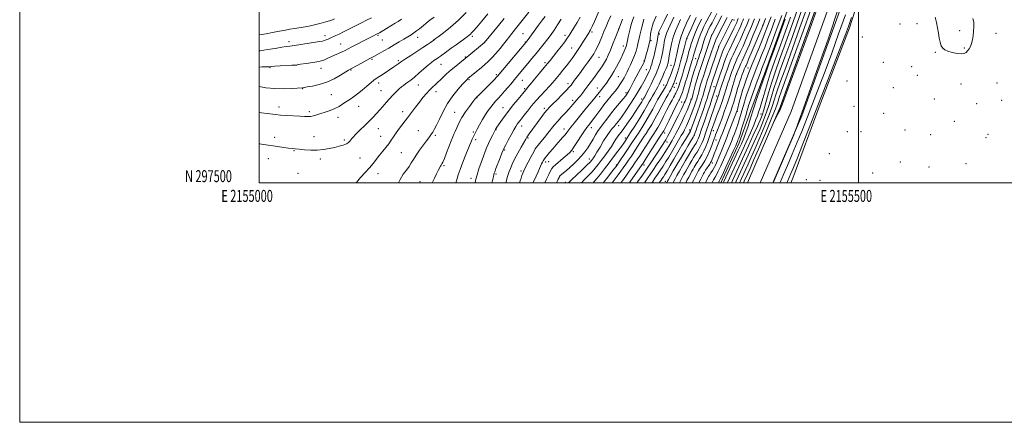
# Model space of a CAD drawing. Extents: x 2154800 to 2157700, y 297300 to 300200.
# Drawn here: x 2154800 to 2155622, y 297300 to 297636 of the extents above; entities that cross this region are included whole.
import ezdxf
from ezdxf.enums import TextEntityAlignment as Align

# ---------------------------------------------------------------- set-up
doc = ezdxf.new("R2010")
doc.units = 0
doc.header["$MEASUREMENT"] = 0
for name, color, linetype, lineweight in [('BREAKLINE DTM HARD', 7, 'Continuous', 0), ('CONTOUR INDEX', 41, 'Continuous', 13), ('CONTOUR INTERMEDIATE', 44, 'Continuous', 0), ('CONTOUR INTERMEDIATE DEPRESSION', 44, 'Continuous', 0), ('GRID LINE', 7, 'Continuous', 0), ('GRID TEXT', 7, 'Continuous', 0), ('SPOT ELEVATION DTM', 2, 'Continuous', 13)]:
    doc.layers.add(name, color=color, linetype=linetype, lineweight=lineweight)
doc.styles.add('Style-WORKING', font='WORKING.shx')

msp = doc.modelspace()

# ---------------------------------------------------------------- linework, layer by layer
at = {"layer": 'BREAKLINE DTM HARD'}
for points in [[(2155407.343, 297500, 908.073), (2155434.77, 297562.98, 907.98), (2155469.8, 297660.33, 907.98), (2155500.2, 297753.24, 907.86), (2155528.34, 297846.4, 908.09), (2155561.24, 297946.66, 909.14), (2155591.69, 298037.99, 911.01), (2155611.36, 298101.23, 912.41), (2155630.48, 298169.07, 912.59), (2155648.51, 298243.45, 912.64), (2155675.69, 298356.67, 912.82), (2155696.94, 298430.38, 913.11), (2155717.09, 298474.07, 914.28), (2155732.2, 298498.22, 915.62), (2155749, 298514.76, 916.66)], [(2155417.977, 297500, 908.267), (2155443.84, 297559.38, 908.18), (2155479.02, 297657.16, 908.18), (2155509.5, 297750.31, 908.06), (2155537.64, 297843.47, 908.29), (2155570.5, 297943.6, 909.34), (2155600.97, 298035, 911.21), (2155620.71, 298098.46, 912.61), (2155639.91, 298166.6, 912.79), (2155657.99, 298241.16, 912.84), (2155685.12, 298354.18, 913.02), (2155706.1, 298426.97, 913.31), (2155725.68, 298469.42, 914.48), (2155739.86, 298492.08, 915.82), (2155754.28, 298506.28, 916.75)], [(2155428.611, 297500, 908.061), (2155452.91, 297555.78, 907.98), (2155488.24, 297653.99, 907.98), (2155518.8, 297747.38, 907.86), (2155546.94, 297840.54, 908.09), (2155579.76, 297940.54, 909.14), (2155610.25, 298032.01, 911.01), (2155630.06, 298095.69, 912.41), (2155649.34, 298164.13, 912.59), (2155667.47, 298238.87, 912.64), (2155694.55, 298351.69, 912.82), (2155715.26, 298423.56, 913.11), (2155734.27, 298464.77, 914.28), (2155747.52, 298485.94, 915.62), (2155759.56, 298497.8, 916.43)], [(2155443.656, 297500, 902.847), (2155445.26, 297503.75, 902.89), (2155467.39, 297563.34, 903.24), (2155492.5, 297629.35, 903.65), (2155516.51, 297704.16, 904.18), (2155532.15, 297757.94, 904.06), (2155550.16, 297814.63, 904.18), (2155569.37, 297874.83, 904.88), (2155591.56, 297941.45, 905.35), (2155613.2, 298013.34, 906.88), (2155633.57, 298072.36, 907.75), (2155650.4, 298127.3, 908.46), (2155664.85, 298179.34, 909.34), (2155681.16, 298243.07, 909.98), (2155701.11, 298323.18, 911.21)], [(2155648.9, 298290.71, 913.19), (2155639.22, 298250.95, 915.89), (2155624.13, 298193.06, 919.52), (2155606.05, 298127.58, 920.1), (2155594.05, 298089.59, 920.51), (2155579.08, 298047.52, 920.81), (2155563.55, 298008.98, 920.22), (2155552.17, 297976.25, 918.7), (2155533.61, 297924.25, 916.94), (2155520.44, 297887.44, 916.47), (2155509.7, 297862.33, 916.35), (2155500.08, 297829.6, 916.82), (2155489.88, 297798.62, 917.35), (2155480.27, 297767.65, 917.7), (2155469.42, 297727.89, 918), (2155461.01, 297701, 918.64), (2155452.02, 297674.12, 918.99), (2155439.45, 297640.24, 920.51), (2155422.7, 297594.08, 920.34), (2155410.13, 297560.2, 920.63), (2155400.55, 297533.32, 921.28), (2155385.148, 297500, 921.28)]]:
    msp.add_polyline3d(points, dxfattribs=at)
at = {"layer": 'CONTOUR INDEX', "flags": 128}
for points, elevation in [([(2155116.208, 297500), (2155117.577, 297502.8379), (2155120.151, 297507.028), (2155122.699, 297510.549), (2155124.96, 297513.625), (2155126.798, 297516.502), (2155128.577, 297519.5), (2155130.785, 297522.962), (2155133.719, 297527.059), (2155139.662, 297534.941), (2155141.513, 297537.547), (2155143.627, 297540.761), (2155144.685, 297542.263), (2155146.052, 297544.446), (2155147.866, 297547.938), (2155150.254, 297553.1339), (2155153.303, 297559.488), (2155157.092, 297566.225), (2155161.553, 297572.616), (2155166.021, 297578.129), (2155169.685, 297582.281), (2155171.953, 297584.767), (2155173.116, 297585.9891), (2155173.68, 297586.527), (2155174.14, 297586.925), (2155185.418, 297596.251), (2155188.302, 297598.681), (2155191.053, 297601.172), (2155194.037, 297604.185), (2155197.465, 297607.987), (2155200.943, 297612.064), (2155203.921, 297615.704), (2155206.023, 297618.401), (2155208.998, 297622.382), (2155210.73, 297624.581), (2155214.917, 297629.766), (2155217.182, 297632.609), (2155224.892, 297642.429)], 980), ([(2155258.193, 297500), (2155258.278, 297500.111), (2155260.715, 297502.609), (2155264.733, 297506.456), (2155269.41, 297510.87), (2155273.482, 297514.733), (2155276.006, 297517.214), (2155277.319, 297518.633), (2155278.077, 297519.592), (2155278.872, 297520.682), (2155280.0341, 297522.444), (2155281.829, 297525.402), (2155284.396, 297529.816), (2155287.374, 297534.885), (2155290.276, 297539.541), (2155292.704, 297542.9559), (2155294.617, 297545.27), (2155296.061, 297546.861), (2155297.106, 297548.07), (2155299.492, 297551.082), (2155300.795, 297552.788), (2155302.884, 297555.6879), (2155305.946, 297560.12), (2155309.56, 297565.503), (2155313.147, 297571.033), (2155316.239, 297576.038), (2155318.791, 297580.395), (2155320.866, 297584.1179), (2155322.522, 297587.22), (2155323.803, 297589.724), (2155324.751, 297591.654), (2155325.419, 297593.079), (2155325.915, 297594.254), (2155326.36, 297595.478), (2155326.86, 297597.024), (2155327.471, 297599.063), (2155328.234, 297601.737), (2155329.163, 297605.108), (2155330.149, 297608.909), (2155331.053, 297612.789), (2155331.765, 297616.418), (2155332.279, 297619.55), (2155332.618, 297621.957), (2155332.829, 297623.532), (2155333.065, 297624.663), (2155333.506, 297625.859), (2155334.333, 297627.623), (2155335.721, 297630.442), (2155337.846, 297634.798), (2155340.7411, 297640.84)], 960), ([(2155404.14, 297500), (2155404.761, 297501.388), (2155407.685, 297507.785), (2155409.565, 297511.998), (2155412.812, 297519.397), (2155417.709, 297530.663), (2155423.1989, 297543.425), (2155427.8891, 297554.554), (2155430.749, 297561.71), (2155432.189, 297565.728), (2155432.9809, 297568.231), (2155433.925, 297571.029), (2155435.939, 297576.652), (2155446.464, 297605.854), (2155453.907, 297626.584), (2155460.282, 297644.443)], 910), ([(2155000, 297596.559), (2155002.482, 297596.635), (2155007.156, 297596.773), (2155008.092, 297596.8151), (2155010.256, 297597.002), (2155013.001, 297597.206), (2155017.515, 297597.505), (2155027.117, 297598.113), (2155029.775, 297598.296), (2155031.703, 297598.494), (2155034.42, 297598.854), (2155038.973, 297599.487), (2155044.523, 297600.3461), (2155049.7589, 297601.345), (2155053.71, 297602.421), (2155056.757, 297603.598), (2155062.828, 297606.403), (2155066.146, 297607.919), (2155069.148, 297609.316), (2155071.601, 297610.519), (2155074.051, 297611.784), (2155077.235, 297613.448), (2155081.61, 297615.713), (2155086.495, 297618.221), (2155090.923, 297620.476), (2155094.143, 297622.096), (2155098.458, 297624.24), (2155099.224, 297624.668), (2155100.257, 297625.287), (2155106.187, 297628.892), (2155113.493, 297633.231), (2155115.876, 297634.685), (2155118.78, 297636.628)], 990), ([(2155205.913, 297500), (2155206.064, 297500.704), (2155206.964, 297504.353), (2155207.7571, 297506.961), (2155208.598, 297509.292), (2155209.6471, 297512.013), (2155211.088, 297515.393), (2155213.112, 297519.604), (2155215.777, 297524.628), (2155218.603, 297529.702), (2155222.465, 297536.474), (2155223.371, 297537.999), (2155224.18, 297539.2241), (2155225.316, 297540.828), (2155232.186, 297550.285), (2155235.3251, 297554.565), (2155238.11, 297558.268), (2155240.203, 297560.871), (2155242.159, 297563.014), (2155244.758, 297565.635), (2155248.484, 297569.355), (2155252.649, 297573.536), (2155256.272, 297577.228), (2155258.645, 297579.752), (2155260.159, 297581.529), (2155261.482, 297583.251), (2155263.17, 297585.502), (2155265.3479, 297588.435), (2155268.034, 297592.091), (2155271.161, 297596.4001), (2155274.342, 297600.834), (2155277.107, 297604.751), (2155279.132, 297607.746), (2155280.678, 297610.349), (2155282.152, 297613.324), (2155283.866, 297617.217), (2155285.746, 297621.701), (2155287.627, 297626.228), (2155289.405, 297630.425), (2155291.234, 297634.604), (2155293.333, 297639.25)], 970), ([(2155301.837, 297500), (2155303.055, 297501.657), (2155305.7791, 297505.46), (2155308.7, 297509.599), (2155311.3849, 297513.44), (2155313.542, 297516.556), (2155315.429, 297519.3499), (2155317.444, 297522.432), (2155319.854, 297526.202), (2155324.723, 297533.8541), (2155326.527, 297536.628), (2155329.304, 297540.834), (2155330.769, 297543.141), (2155332.525, 297546.107), (2155334.718, 297550.1), (2155337.39, 297555.253), (2155340.188, 297560.765), (2155342.656, 297565.599), (2155344.449, 297568.978), (2155345.67, 297571.154), (2155346.527, 297572.635), (2155347.202, 297573.849), (2155347.745, 297574.897), (2155348.177, 297575.7951), (2155348.523, 297576.571), (2155349.8109, 297579.7), (2155350.125, 297580.543), (2155350.387, 297581.359), (2155351.01, 297583.499), (2155353.0581, 297590.14), (2155354.093, 297593.557), (2155355.237, 297597.421), (2155356.4071, 297601.506), (2155357.531, 297605.591), (2155358.584, 297609.489), (2155359.55, 297613.017), (2155360.444, 297616.09), (2155361.404, 297619.011), (2155362.602, 297622.1799), (2155364.127, 297625.825), (2155365.746, 297629.496), (2155367.146, 297632.571), (2155368.141, 297634.684), (2155369.052, 297636.498)], 950), ([(2155333.948, 297500), (2155334.116, 297500.269), (2155335.363, 297502.186), (2155336.271, 297503.526), (2155337.225, 297504.96), (2155338.5, 297506.985), (2155340.344, 297510.053), (2155342.9149, 297514.453), (2155346.022, 297519.81), (2155349.386, 297525.587), (2155352.715, 297531.24), (2155355.668, 297536.2071), (2155359.8391, 297543.184), (2155359.928, 297543.38), (2155364.2321, 297555.224), (2155365.928, 297559.951), (2155367.359, 297564.025), (2155368.501, 297567.369), (2155369.398, 297570.066), (2155370.094, 297572.221), (2155370.648, 297574.0229), (2155371.121, 297575.679), (2155372.045, 297579.159), (2155372.576, 297581.087), (2155373.234, 297583.287), (2155374.197, 297586.286), (2155375.67, 297590.707), (2155377.735, 297596.806), (2155383.513, 297613.734), (2155383.604, 297613.932), (2155393.5081, 297633.97), (2155394.789, 297636.484)], 940), ([(2155361.329, 297500), (2155362.356, 297501.996), (2155365.416, 297507.95), (2155366.261, 297509.569), (2155366.908, 297510.674), (2155369.561, 297514.7239), (2155371.712, 297518.245), (2155373.955, 297522.4), (2155375.96, 297526.828), (2155377.608, 297531.016), (2155378.829, 297534.416), (2155380.401, 297539.005), (2155380.781, 297540.012), (2155382.331, 297543.9679), (2155386.188, 297554.026), (2155388.364, 297559.911), (2155390.746, 297566.756), (2155393.131, 297574.139), (2155395.26, 297581.074), (2155397.777, 297589.483), (2155398.299, 297591.051), (2155398.832, 297592.357), (2155399.686, 297594.345), (2155400.778, 297596.8499), (2155401.933, 297599.43), (2155403.059, 297601.864), (2155404.411, 297604.818), (2155406.332, 297609.176), (2155409.004, 297615.435), (2155411.985, 297622.524), (2155414.673, 297628.981), (2155416.602, 297633.665), (2155417.842, 297636.722)], 930), ([(2155387.316, 297500), (2155387.792, 297501.04), (2155399.678, 297526.793), (2155402.338, 297532.604), (2155404.352, 297537.283), (2155406.096, 297541.8959), (2155407.908, 297547.348), (2155409.976, 297553.887), (2155412.451, 297561.6041), (2155415.366, 297570.329), (2155420.649, 297585.757), (2155422.1549, 297590.22), (2155423.4961, 297594.139), (2155425.617, 297600.066), (2155429.116, 297609.629), (2155439.013, 297636.4859)], 920)]:
    msp.add_lwpolyline(points, dxfattribs=dict(at, elevation=elevation))
at = {"layer": 'CONTOUR INTERMEDIATE', "flags": 128}
for points, elevation in [([(2155000, 297558.546), (2155001.793, 297558.346), (2155006.418, 297557.821), (2155013.602, 297556.8979), (2155017.698, 297556.496), (2155022.982, 297556.134), (2155033.887, 297555.519), (2155037.689, 297555.281), (2155040.4589, 297555.194), (2155042.804, 297555.383), (2155045.2481, 297555.931), (2155048.015, 297556.776), (2155051.246, 297557.817), (2155055.005, 297558.983), (2155059.023, 297560.319), (2155062.95, 297561.896), (2155066.512, 297563.748), (2155069.733, 297565.746), (2155072.711, 297567.7211), (2155075.575, 297569.589), (2155078.564, 297571.615), (2155081.9501, 297574.147), (2155085.854, 297577.363), (2155089.813, 297580.757), (2155093.215, 297583.649), (2155095.664, 297585.576), (2155097.63, 297586.932), (2155099.796, 297588.326), (2155102.658, 297590.212), (2155112.2059, 297596.652), (2155114.631, 297598.3089), (2155116.478, 297599.607), (2155117.835, 297600.608), (2155119.4151, 297601.744), (2155122.091, 297603.541), (2155126.404, 297606.328), (2155131.581, 297609.647), (2155136.52, 297612.842), (2155140.331, 297615.381), (2155142.981, 297617.21), (2155145.6581, 297619.125), (2155146.879, 297620.036), (2155149.326, 297621.887), (2155153.7159, 297625.252), (2155159.582, 297629.976), (2155166.1641, 297635.7231), (2155172.7121, 297642.05)], 986), ([(2155000, 297532.648), (2155000.13, 297532.623), (2155003.624, 297532.02), (2155007.385, 297531.43), (2155011.528, 297530.816), (2155020.52, 297529.526), (2155024.373, 297528.987), (2155027.2959, 297528.595), (2155029.931, 297528.277), (2155033.158, 297527.932), (2155037.6051, 297527.513), (2155042.894, 297527.197), (2155048.395, 297527.214), (2155053.5869, 297527.72), (2155058.369, 297528.57), (2155062.751, 297529.542), (2155066.707, 297530.468), (2155070.089, 297531.394), (2155072.7171, 297532.417), (2155074.487, 297533.593), (2155075.61, 297534.811), (2155076.375, 297535.92), (2155077.103, 297536.884), (2155078.26, 297538.141), (2155080.345, 297540.246), (2155091.6169, 297551.488), (2155094.977, 297554.882), (2155097.838, 297557.857), (2155100.469, 297560.732), (2155103.103, 297563.758), (2155105.812, 297566.906), (2155108.626, 297570.08), (2155111.532, 297573.163), (2155114.324, 297575.966), (2155116.752, 297578.2819), (2155118.661, 297579.988), (2155120.281, 297581.298), (2155121.938, 297582.512), (2155123.924, 297583.919), (2155126.403, 297585.76), (2155129.507, 297588.266), (2155133.252, 297591.524), (2155137.201, 297595.039), (2155140.803, 297598.172), (2155143.625, 297600.435), (2155145.717, 297601.94), (2155148.423, 297603.741), (2155149.602, 297604.579), (2155151.182, 297605.745), (2155156.485, 297609.683), (2155160.113, 297612.336), (2155164.187, 297615.27), (2155171.533, 297620.518), (2155173.778, 297622.143), (2155175.184, 297623.22), (2155176.18, 297624.08), (2155177.211, 297625.108), (2155178.7969, 297626.879), (2155181.471, 297630.018), (2155185.584, 297634.93), (2155190.742, 297641.135)], 984), ([(2155194.1819, 297500), (2155194.778, 297502.578), (2155195.674, 297506.585), (2155195.822, 297507.1989), (2155196.0371, 297507.874), (2155196.534, 297509.225), (2155197.53, 297511.837), (2155200.958, 297520.714), (2155202.535, 297524.757), (2155203.549, 297527.272), (2155204.402, 297529.107), (2155205.671, 297531.531), (2155207.7411, 297535.4121), (2155210.2119, 297540.007), (2155212.493, 297544.169), (2155214.137, 297547.034), (2155215.296, 297548.869), (2155216.272, 297550.22), (2155217.355, 297551.6081), (2155218.807, 297553.432), (2155220.881, 297556.067), (2155223.743, 297559.738), (2155227.214, 297564.094), (2155231.027, 297568.637), (2155234.925, 297572.946), (2155242.119, 297580.535), (2155245.078, 297583.815), (2155247.765, 297586.976), (2155250.457, 297590.282), (2155253.3469, 297593.908), (2155256.301, 297597.6771), (2155259.103, 297601.3259), (2155261.602, 297604.674), (2155263.894, 297607.877), (2155266.145, 297611.176), (2155268.447, 297614.697), (2155270.628, 297618.121), (2155275.18, 297625.374), (2155275.711, 297626.267), (2155276.458, 297627.72), (2155277.725, 297630.421), (2155279.668, 297634.722), (2155283.723, 297643.78)], 972), ([(2155308.862, 297500), (2155309.817, 297501.359), (2155318.916, 297514.345), (2155320.289, 297516.395), (2155321.942, 297518.988), (2155327.674, 297528.071), (2155330.675, 297532.777), (2155333.003, 297536.353), (2155334.66, 297538.839), (2155335.787, 297540.502), (2155336.59, 297541.74), (2155337.552, 297543.473), (2155339.225, 297546.7519), (2155341.93, 297552.163), (2155347.759, 297563.853), (2155349.406, 297567.1), (2155350.195, 297568.5991), (2155350.758, 297569.612), (2155351.004, 297570.131), (2155351.3341, 297570.911), (2155353.174, 297575.535), (2155353.504, 297576.426), (2155353.8371, 297577.485), (2155354.835, 297581.109), (2155355.729, 297584.1849), (2155356.976, 297588.263), (2155360.481, 297599.443), (2155361.067, 297601.38), (2155361.497, 297602.872), (2155362.437, 297606.232), (2155363.2201, 297608.8991), (2155364.346, 297612.583), (2155365.71, 297616.831), (2155367.156, 297621.024), (2155368.553, 297624.662), (2155369.865, 297627.729), (2155371.075, 297630.3341), (2155372.22, 297632.662), (2155373.533, 297635.219), (2155377.665, 297643.092)], 948), ([(2155315.212, 297500), (2155315.949, 297501.066), (2155319.677, 297506.4171), (2155323.565, 297512.042), (2155327.204, 297517.41), (2155330.417, 297522.239), (2155333.081, 297526.309), (2155335.119, 297529.463), (2155339.209, 297535.852), (2155339.91, 297537.026), (2155340.789, 297538.6111), (2155342.066, 297541.044), (2155343.978, 297544.794), (2155346.618, 297550.046), (2155349.505, 297555.847), (2155352.015, 297560.966), (2155353.683, 297564.477), (2155354.673, 297566.689), (2155355.305, 297568.22), (2155356.9559, 297572.409), (2155357.207, 297573.175), (2155357.549, 297574.427), (2155358.088, 297576.522), (2155358.9101, 297579.602), (2155360.093, 297583.757), (2155361.651, 297588.898), (2155363.321, 297594.23), (2155364.774, 297598.781), (2155365.767, 297601.846), (2155366.412, 297603.792), (2155367.435, 297606.79), (2155368.081, 297608.722), (2155368.915, 297611.293), (2155371.117, 297618.2), (2155372.204, 297621.463), (2155373.127, 297623.97), (2155374.002, 297626.021), (2155375.004, 297628.097), (2155376.277, 297630.601), (2155377.85, 297633.627), (2155381.842, 297641.248)], 946), ([(2155394.066, 297500), (2155395.227, 297502.561), (2155408.226, 297530.814), (2155412.2901, 297539.679), (2155415.695, 297547.14), (2155418.023, 297552.36), (2155419.635, 297556.4481), (2155421.086, 297561.002), (2155425.028, 297575.055), (2155427.669, 297583.829), (2155430.7749, 297593.151), (2155434.2711, 297602.984), (2155438.062, 297613.393), (2155442.018, 297624.321), (2155445.879, 297635.227), (2155449.352, 297645.448)], 916), ([(2155397.431, 297500), (2155398.073, 297501.4271), (2155399.915, 297505.459), (2155408.046, 297523.138), (2155411.382, 297530.452), (2155414.734, 297537.893), (2155417.919, 297545.1269), (2155420.823, 297552.107), (2155423.353, 297558.853), (2155425.479, 297565.414), (2155427.415, 297571.946), (2155429.44, 297578.6301), (2155431.825, 297585.777), (2155434.827, 297594.207), (2155438.697, 297604.867), (2155443.5, 297618.165), (2155448.555, 297632.346), (2155452.995, 297645.113)], 914), ([(2155400.789, 297500), (2155400.919, 297500.293), (2155402.338, 297503.424), (2155407.8649, 297515.461), (2155410.473, 297521.225), (2155413.773, 297528.645), (2155417.814, 297537.895), (2155422.011, 297547.766), (2155425.621, 297556.703), (2155428.114, 297563.562), (2155429.802, 297568.837), (2155431.21, 297573.431), (2155432.875, 297578.403), (2155435.383, 297585.429), (2155439.332, 297596.341), (2155444.9819, 297612.01), (2155451.231, 297629.465), (2155456.638, 297644.778)], 912), ([(2155428.788, 297500), (2155429.642, 297501.98), (2155446.048, 297540.0219), (2155447.05, 297542.446), (2155447.759, 297544.363), (2155457.04, 297570.146), (2155465.136, 297592.737), (2155474.684, 297619.903), (2155483.779, 297646.879)], 908), ([(2155000, 297580.227), (2155005.53, 297579.344), (2155012.959, 297578.577), (2155020.2981, 297578.398), (2155026.777, 297578.626), (2155031.643, 297578.965), (2155036.006, 297579.311), (2155036.421, 297579.373), (2155040.046, 297579.976), (2155044.3861, 297580.749), (2155050.051, 297582.054), (2155056.296, 297584.085), (2155062.4051, 297586.8859), (2155067.785, 297589.896), (2155074.402, 297593.9479), (2155076.244, 297594.989), (2155082.154, 297598.19), (2155092.342, 297603.74), (2155095.536, 297605.434), (2155100.029, 297607.91), (2155103.796, 297610.018), (2155108.092, 297612.47), (2155112.536, 297615.07), (2155116.8291, 297617.628), (2155120.696, 297619.954), (2155123.935, 297621.918), (2155126.655, 297623.615), (2155129.04, 297625.1969), (2155131.279, 297626.811), (2155133.576, 297628.582), (2155142.403, 297635.639), (2155145.828, 297638.319)], 988), ([(2155000, 297610.133), (2155000.664, 297610.2), (2155006.885, 297611.103), (2155013.276, 297612.162), (2155018.691, 297613.077), (2155022.414, 297613.648), (2155025.456, 297614.0551), (2155029.259, 297614.576), (2155034.783, 297615.4), (2155050.34, 297617.808), (2155052.633, 297618.214), (2155054.214, 297618.629), (2155055.711, 297619.197), (2155057.337, 297619.92), (2155059.199, 297620.762), (2155063.882, 297622.789), (2155066.665, 297624.072), (2155069.7161, 297625.596), (2155073.079, 297627.34), (2155076.816, 297629.264), (2155080.935, 297631.327), (2155085.244, 297633.4689), (2155089.501, 297635.627), (2155093.509, 297637.746)], 992), ([(2155000, 297623.585), (2155000.23, 297623.614), (2155005.822, 297624.453), (2155011.07, 297625.338), (2155015.206, 297626.129), (2155018.588, 297626.835), (2155021.8561, 297627.504), (2155025.519, 297628.172), (2155029.57, 297628.851), (2155038.307, 297630.26), (2155042.788, 297631.055), (2155047.249, 297631.988), (2155051.581, 297633.082), (2155055.501, 297634.2131), (2155058.685, 297635.216), (2155060.958, 297635.994), (2155062.742, 297636.715)], 994), ([(2155080.91, 297500), (2155081.158, 297500.343), (2155084.566, 297504.344), (2155088.343, 297508.446), (2155091.973, 297512.449), (2155095.07, 297516.1991), (2155100.37, 297523.105), (2155103.043, 297526.392), (2155105.67, 297529.5601), (2155108.046, 297532.567), (2155110.061, 297535.422), (2155112, 297538.355), (2155114.246, 297541.649), (2155117.074, 297545.505), (2155123.754, 297554.2931), (2155130.401, 297563.194), (2155133.566, 297567.312), (2155136.604, 297571.05), (2155139.473, 297574.367), (2155142.121, 297577.243), (2155144.549, 297579.714), (2155146.968, 297582.051), (2155152.768, 297587.544), (2155156.2831, 297590.8131), (2155160.058, 297594.172), (2155163.907, 297597.394), (2155167.417, 297600.205), (2155171.789, 297603.623), (2155173.138, 297604.719), (2155187.94, 297617.188), (2155199.521, 297631.241), (2155204.3, 297637.096)], 982), ([(2155144.279, 297500), (2155144.284, 297500.011), (2155146.12, 297503.833), (2155147.898, 297507.326), (2155149.395, 297510.206), (2155151.181, 297513.707), (2155151.745, 297514.737), (2155152.325, 297515.705), (2155153.14, 297517.279), (2155154.419, 297520.2119), (2155156.273, 297524.903), (2155160.194, 297535.116), (2155161.469, 297538.287), (2155162.409, 297540.474), (2155163.387, 297542.71), (2155164.729, 297545.816), (2155166.592, 297549.7689), (2155169.089, 297554.33), (2155172.207, 297559.194), (2155175.434, 297563.776), (2155178.131, 297567.422), (2155179.847, 297569.688), (2155180.879, 297570.972), (2155181.714, 297571.88), (2155182.794, 297572.962), (2155186.761, 297576.852), (2155193.37, 297583.4031), (2155196.245, 297586.285), (2155198.006, 297588.083), (2155198.86, 297588.993), (2155222.437, 297617.026), (2155222.7431, 297617.419), (2155223.616, 297618.589), (2155233.057, 297631.442), (2155236.473, 297636.114), (2155238.457, 297638.852)], 978), ([(2155164.051, 297500), (2155164.441, 297501.541), (2155165.064, 297503.667), (2155166.08, 297506.732), (2155167.692, 297511.16), (2155169.974, 297517.084), (2155172.491, 297523.469), (2155176.998, 297534.855), (2155177.597, 297536.286), (2155178.179, 297537.546), (2155179.828, 297540.92), (2155180.576, 297542.4071), (2155181.854, 297544.809), (2155183.849, 297548.429), (2155186.2899, 297552.71), (2155188.788, 297556.888), (2155191.042, 297560.363), (2155193.1031, 297563.209), (2155195.107, 297565.667), (2155197.183, 297567.979), (2155199.431, 297570.384), (2155201.944, 297573.124), (2155204.734, 297576.314), (2155207.494, 297579.572), (2155209.84, 297582.392), (2155214.185, 297587.686), (2155224.057, 297599.473), (2155227.479, 297603.59), (2155230.998, 297607.882), (2155234.448, 297612.172), (2155237.722, 297616.325), (2155240.731, 297620.219), (2155243.443, 297623.826), (2155246.064, 297627.5019), (2155248.861, 297631.696), (2155251.975, 297636.642)], 976), ([(2155180.081, 297500), (2155180.1221, 297500.261), (2155180.668, 297502.882), (2155181.682, 297506.595), (2155183.283, 297511.518), (2155185.197, 297516.972), (2155187.057, 297522.076), (2155188.596, 297526.183), (2155189.954, 297529.5949), (2155191.37, 297532.848), (2155192.995, 297536.298), (2155194.604, 297539.5749), (2155197.118, 297544.578), (2155197.243, 297544.788), (2155197.411, 297545.047), (2155198.28, 297546.299), (2155201.534, 297551.045), (2155204.371, 297555.059), (2155207.91, 297559.823), (2155211.959, 297564.974), (2155215.923, 297569.846), (2155222.405, 297577.699), (2155222.873, 297578.226), (2155223.915, 297579.428), (2155226.096, 297582.01), (2155229.712, 297586.346), (2155233.979, 297591.4931), (2155237.841, 297596.176), (2155240.563, 297599.511), (2155242.684, 297602.157), (2155248.284, 297609.249), (2155251.835, 297613.775), (2155254.931, 297617.776), (2155257.029, 297620.604), (2155258.574, 297622.895), (2155260.253, 297625.601), (2155262.559, 297629.4), (2155265.203, 297633.856), (2155267.702, 297638.255)], 974), ([(2155217.141, 297500), (2155217.595, 297501.509), (2155218.41, 297503.918), (2155219.184, 297506.046), (2155219.898, 297507.888), (2155220.8209, 297509.98), (2155222.292, 297512.993), (2155224.491, 297517.29), (2155226.948, 297521.997), (2155229.03, 297525.934), (2155230.327, 297528.294), (2155231.32, 297529.781), (2155232.709, 297531.475), (2155234.9959, 297534.1859), (2155237.881, 297537.648), (2155240.865, 297541.325), (2155246.197, 297548.136), (2155249.02, 297551.516), (2155252.223, 297555.034), (2155255.471, 297558.432), (2155258.3, 297561.364), (2155260.364, 297563.579), (2155261.792, 297565.197), (2155266.728, 297571.16), (2155267.932, 297572.676), (2155269.605, 297574.837), (2155271.71, 297577.596), (2155274.171, 297580.847), (2155276.883, 297584.454), (2155279.641, 297588.156), (2155282.215, 297591.663), (2155284.4299, 297594.766), (2155286.334, 297597.586), (2155288.03, 297600.325), (2155289.628, 297603.211), (2155291.262, 297606.566), (2155293.071, 297610.736), (2155295.167, 297615.977), (2155297.555, 297622.1799), (2155300.213, 297629.145), (2155303.077, 297636.5689)], 968), ([(2155228.376, 297500), (2155229.283, 297501.889), (2155231.047, 297505.561), (2155232.697, 297509.06), (2155233.964, 297511.868), (2155235.638, 297515.73), (2155236.2889, 297517.127), (2155236.872, 297518.269), (2155237.384, 297519.176), (2155237.878, 297519.938), (2155238.639, 297520.923), (2155240.005, 297522.57), (2155242.196, 297525.164), (2155244.95, 297528.386), (2155247.881, 297531.764), (2155253.106, 297537.673), (2155255.129, 297540.047), (2155256.703, 297542.0591), (2155258.195, 297544.072), (2155260.066, 297546.531), (2155262.658, 297549.763), (2155272.876, 297562.2), (2155278.895, 297569.565), (2155282.346, 297573.742), (2155283.801, 297575.54), (2155285.55, 297577.7681), (2155287.552, 297580.3889), (2155289.67, 297583.247), (2155291.793, 297586.229), (2155293.904, 297589.397), (2155296.009, 297592.854), (2155298.099, 297596.637), (2155300.09, 297600.501), (2155301.881, 297604.132), (2155303.384, 297607.265), (2155304.57, 297609.823), (2155305.425, 297611.776), (2155305.966, 297613.185), (2155306.337, 297614.481), (2155306.712, 297616.184), (2155307.231, 297618.675), (2155307.894, 297621.7811), (2155308.6649, 297625.185), (2155309.517, 297628.621), (2155310.45, 297632.012), (2155311.47, 297635.327), (2155312.612, 297638.588)], 966), ([(2155238.242, 297500), (2155239.6351, 297502.962), (2155241.545, 297506.882), (2155243.124, 297509.991), (2155244.22, 297511.9051), (2155245.349, 297513.244), (2155247.189, 297514.877), (2155253.663, 297520.411), (2155256.83, 297523.172), (2155259.064, 297525.258), (2155260.831, 297527.283), (2155262.859, 297530.127), (2155265.6451, 297534.332), (2155268.747, 297539.096), (2155271.492, 297543.284), (2155273.382, 297546.053), (2155274.635, 297547.746), (2155276.769, 297550.384), (2155278.181, 297552.19), (2155280.0181, 297554.6439), (2155284.968, 297561.465), (2155287.6129, 297565.007), (2155290.076, 297568.134), (2155294.749, 297573.827), (2155297.145, 297576.841), (2155299.463, 297579.903), (2155301.507, 297582.808), (2155303.132, 297585.387), (2155304.3871, 297587.603), (2155306.202, 297591.015), (2155307.082, 297592.712), (2155308.233, 297595.048), (2155309.791, 297598.355), (2155311.5321, 297602.278), (2155313.146, 297606.293), (2155314.388, 297609.96), (2155315.29, 297613.18), (2155315.954, 297615.942), (2155317.003, 297620.609), (2155317.642, 297623.27), (2155319.354, 297629.957), (2155320.08, 297632.948), (2155320.843, 297636.632)], 964), ([(2155248.031, 297500), (2155248.479, 297500.991), (2155249.4679, 297503.075), (2155250.173, 297504.473), (2155250.657, 297505.3089), (2155251.217, 297505.949), (2155252.21, 297506.822), (2155253.912, 297508.274), (2155256.275, 297510.311), (2155259.174, 297512.858), (2155262.451, 297515.824), (2155265.829, 297519.069), (2155268.999, 297522.4339), (2155271.733, 297525.805), (2155274.126, 297529.221), (2155276.352, 297532.764), (2155278.53, 297536.428), (2155280.553, 297539.879), (2155282.257, 297542.694), (2155283.5679, 297544.637), (2155284.767, 297546.207), (2155286.223, 297548.088), (2155290.819, 297554.2959), (2155293.918, 297558.314), (2155297.398, 297562.588), (2155303.63, 297570.006), (2155305.487, 297572.301), (2155306.636, 297573.868), (2155307.49, 297575.203), (2155308.406, 297576.75), (2155309.529, 297578.746), (2155310.947, 297581.374), (2155312.701, 297584.712), (2155314.6321, 297588.413), (2155316.532, 297592.024), (2155318.2139, 297595.157), (2155320.574, 297599.501), (2155321.158, 297600.664), (2155321.51, 297601.577), (2155321.85, 297602.756), (2155322.351, 297604.5891), (2155322.992, 297606.98), (2155323.704, 297609.706), (2155324.415, 297612.524), (2155326.1031, 297619.5109), (2155326.209, 297620.302), (2155326.563, 297624.451), (2155327.2141, 297628.1979), (2155328.697, 297633.139), (2155331.23, 297639.147)], 962), ([(2155268.831, 297500), (2155271.397, 297502.791), (2155274.609, 297506.043), (2155277.704, 297509.221), (2155280.391, 297512.243), (2155282.858, 297515.3), (2155285.412, 297518.6539), (2155288.252, 297522.46), (2155291.159, 297526.448), (2155293.805, 297530.243), (2155295.943, 297533.532), (2155297.645, 297536.265), (2155299.06, 297538.454), (2155300.381, 297540.237), (2155301.963, 297542.24), (2155304.203, 297545.213), (2155307.3211, 297549.615), (2155310.831, 297554.7269), (2155314.0699, 297559.543), (2155316.516, 297563.257), (2155318.197, 297565.8819), (2155319.284, 297567.6381), (2155319.943, 297568.746), (2155320.978, 297570.582), (2155321.635, 297571.797), (2155322.843, 297574.132), (2155324.733, 297577.884), (2155326.976, 297582.414), (2155329.1229, 297586.846), (2155330.817, 297590.481), (2155332.061, 297593.298), (2155332.946, 297595.453), (2155333.568, 297597.127), (2155334.051, 297598.615), (2155334.521, 297600.242), (2155335.0739, 297602.2521), (2155335.667, 297604.566), (2155336.227, 297607.029), (2155336.6989, 297609.52), (2155337.113, 297612.057), (2155337.517, 297614.696), (2155337.963, 297617.462), (2155338.502, 297620.248), (2155339.188, 297622.92), (2155340.102, 297625.48), (2155341.432, 297628.482), (2155346.089, 297638.28)], 958), ([(2155278.667, 297500), (2155279.849, 297501.288), (2155281.926, 297503.71), (2155284.745, 297507.229), (2155288.145, 297511.627), (2155291.895, 297516.569), (2155295.733, 297521.685), (2155299.294, 297526.473), (2155302.183, 297530.395), (2155304.1221, 297533.067), (2155305.285, 297534.71), (2155307.102, 297537.4519), (2155309.855, 297541.831), (2155313.305, 297547.345), (2155317.446, 297554.01), (2155321.1961, 297560.146), (2155323.751, 297564.489), (2155325.41, 297567.453), (2155326.748, 297569.869), (2155328.218, 297572.4), (2155329.776, 297575.0321), (2155331.257, 297577.581), (2155332.551, 297579.954), (2155333.782, 297582.417), (2155335.132, 297585.326), (2155336.701, 297588.856), (2155338.268, 297592.464), (2155339.532, 297595.428), (2155340.277, 297597.2301), (2155340.631, 297598.168), (2155340.8081, 297598.748), (2155340.982, 297599.381), (2155341.169, 297600.11), (2155341.345, 297600.886), (2155341.511, 297601.771), (2155342.192, 297606.023), (2155342.924, 297610.396), (2155344.004, 297615.831), (2155345.476, 297621.525), (2155347.344, 297626.83), (2155349.462, 297631.714), (2155351.647, 297636.296)], 956), ([(2155287.089, 297500), (2155289.656, 297503.31), (2155295.982, 297511.431), (2155297.703, 297513.663), (2155298.8831, 297515.279), (2155300.379, 297517.448), (2155305.71, 297525.261), (2155308.449, 297529.319), (2155310.484, 297532.389), (2155314.587, 297538.742), (2155316.338, 297541.499), (2155319.126, 297545.943), (2155322.472, 297551.376), (2155325.704, 297556.798), (2155328.312, 297561.435), (2155330.454, 297565.415), (2155332.449, 297569.093), (2155334.516, 297572.696), (2155336.464, 297575.959), (2155338.921, 297580.024), (2155339.364, 297580.799), (2155339.557, 297581.18), (2155339.72, 297581.539), (2155341.797, 297586.436), (2155343.11, 297589.598), (2155344.336, 297592.664), (2155345.249, 297595.139), (2155345.9131, 297597.184), (2155346.472, 297599.124), (2155347.045, 297601.27), (2155347.668, 297603.883), (2155348.355, 297607.208), (2155349.165, 297611.438), (2155350.332, 297616.54), (2155352.135, 297622.425), (2155354.696, 297628.861), (2155357.505, 297635.03), (2155359.897, 297639.969)], 954), ([(2155294.524, 297500), (2155296.932, 297503.136), (2155299.518, 297506.544), (2155301.741, 297509.562), (2155303.791, 297512.439), (2155305.882, 297515.444), (2155308.168, 297518.768), (2155310.57, 297522.306), (2155312.947, 297525.875), (2155315.169, 297529.2951), (2155318.771, 297534.931), (2155321.278, 297538.774), (2155322.8211, 297541.167), (2155324.947, 297544.542), (2155327.499, 297548.742), (2155330.211, 297553.449), (2155332.851, 297558.344), (2155335.321, 297563.09), (2155337.552, 297567.346), (2155339.487, 297570.847), (2155341.105, 297573.632), (2155342.393, 297575.816), (2155343.356, 297577.518), (2155344.065, 297578.862), (2155344.61, 297579.975), (2155345.068, 297580.971), (2155345.483, 297581.915), (2155345.886, 297582.859), (2155346.323, 297583.913), (2155346.883, 297585.414), (2155347.67, 297587.757), (2155348.755, 297591.238), (2155350.0921, 297595.751), (2155351.606, 297601.094), (2155353.196, 297606.942), (2155354.664, 297612.485), (2155356.664, 297620.193), (2155356.75, 297620.48), (2155356.88, 297620.7851), (2155360.097, 297627.936), (2155362.336, 297632.871), (2155364.674, 297637.916)], 952), ([(2155321.465, 297500), (2155322.032, 297500.841), (2155328.518, 297510.291), (2155332.143, 297515.682), (2155335.615, 297520.932), (2155338.484, 297525.343), (2155340.432, 297528.42), (2155341.688, 297530.484), (2155344.458, 297535.204), (2155345.445, 297536.937), (2155346.503, 297538.865), (2155347.73, 297541.187), (2155349.2461, 297544.135), (2155351.112, 297547.842), (2155353.172, 297552.0391), (2155355.208, 297556.354), (2155357.029, 297560.4289), (2155358.526, 297563.94), (2155360.827, 297569.6781), (2155360.876, 297569.847), (2155362.008, 297574.413), (2155362.925, 297577.965), (2155364.092, 297582.203), (2155365.465, 297586.834), (2155366.947, 297591.578), (2155368.43, 297596.16), (2155369.836, 297600.398), (2155371.221, 297604.494), (2155377.8, 297623.665), (2155377.862, 297623.801), (2155378.159, 297624.379), (2155386.019, 297639.4039)], 944), ([(2155327.7121, 297500), (2155328.074, 297500.555), (2155330.241, 297503.757), (2155332.394, 297506.908), (2155334.684, 297510.321), (2155337.058, 297513.958), (2155339.414, 297517.698), (2155341.678, 297521.444), (2155343.891, 297525.208), (2155346.123, 297529.028), (2155352.216, 297539.344), (2155353.376, 297541.352), (2155354.168, 297542.794), (2155354.864, 297544.138), (2155355.676, 297545.751), (2155356.572, 297547.576), (2155357.458, 297549.4531), (2155358.273, 297551.289), (2155359.085, 297553.255), (2155359.994, 297555.591), (2155361.059, 297558.43), (2155362.1761, 297561.4729), (2155363.2, 297564.314), (2155364.017, 297566.635), (2155364.64, 297568.453), (2155365.1129, 297569.872), (2155365.485, 297571.034), (2155365.835, 297572.223), (2155366.246, 297573.76), (2155366.791, 297575.891), (2155367.485, 297578.562), (2155368.334, 297581.645), (2155369.351, 297585.064), (2155370.583, 297588.964), (2155372.086, 297593.54), (2155373.866, 297598.8389), (2155377.408, 297609.234), (2155378.749, 297613.119), (2155379.894, 297616.263), (2155381.07, 297619.171), (2155382.445, 297622.23), (2155383.949, 297625.3629), (2155385.4529, 297628.376), (2155386.85, 297631.114), (2155390.417, 297637.982)], 942), ([(2155339.944, 297500), (2155340.068, 297500.2171), (2155340.704, 297501.4), (2155341.3889, 297502.628), (2155342.895, 297505.275), (2155345.491, 297509.811), (2155348.786, 297515.536), (2155352.223, 297521.461), (2155355.319, 297526.736), (2155357.906, 297531.085), (2155359.891, 297534.372), (2155362.085, 297537.967), (2155362.662, 297539.027), (2155363.136, 297540.075), (2155363.537, 297541.105), (2155363.86, 297542.0269), (2155364.514, 297543.962), (2155365.188, 297545.868), (2155367.708, 297552.859), (2155369.292, 297557.323), (2155370.888, 297561.93), (2155372.386, 297566.35), (2155373.684, 297570.26), (2155374.703, 297573.409), (2155375.461, 297575.823), (2155375.996, 297577.597), (2155376.355, 297578.846), (2155376.819, 297580.529), (2155377.072, 297581.375), (2155377.442, 297582.529), (2155378.009, 297584.229), (2155384.379, 297603.014), (2155385.656, 297606.74), (2155386.539, 297609.188), (2155387.422, 297611.2549), (2155388.829, 297614.172), (2155393.716, 297624.079), (2155396.054, 297628.855), (2155397.584, 297632.059), (2155398.429, 297633.913), (2155398.868, 297634.9439), (2155399.185, 297635.726), (2155399.681, 297637.02)], 938), ([(2155345.302, 297500), (2155345.993, 297501.316), (2155347.029, 297503.246), (2155348.523, 297505.941), (2155350.668, 297509.726), (2155353.215, 297514.167), (2155355.807, 297518.637), (2155358.145, 297522.618), (2155360.172, 297526.011), (2155361.891, 297528.824), (2155363.314, 297531.099), (2155364.492, 297533.036), (2155365.485, 297534.87), (2155366.344, 297536.77), (2155367.071, 297538.638), (2155367.658, 297540.308), (2155368.578, 297543.096), (2155369.1739, 297544.839), (2155371.183, 297550.494), (2155372.655, 297554.694), (2155374.411, 297559.812), (2155376.214, 297565.146), (2155377.777, 297569.832), (2155378.888, 297573.222), (2155380.695, 297578.829), (2155384.44, 297589.934), (2155386.501, 297596.001), (2155388.341, 297601.337), (2155389.6451, 297604.942), (2155390.738, 297607.587), (2155392.105, 297610.487), (2155396.39, 297619.264), (2155398.623, 297623.935), (2155400.4389, 297627.903), (2155401.818, 297631.066), (2155402.819, 297633.4529), (2155403.54, 297635.211), (2155404.221, 297636.945)], 936), ([(2155350.644, 297500), (2155351.447, 297501.543), (2155352.689, 297503.903), (2155354.152, 297506.607), (2155355.8449, 297509.642), (2155357.643, 297512.797), (2155359.391, 297515.813), (2155360.971, 297518.5), (2155362.438, 297520.938), (2155363.892, 297523.275), (2155365.397, 297525.643), (2155366.899, 297528.106), (2155368.309, 297530.713), (2155369.552, 297533.465), (2155370.605, 297536.17), (2155371.455, 297538.59), (2155372.107, 297540.563), (2155373.159, 297543.81), (2155373.76, 297545.555), (2155374.57, 297547.864), (2155375.718, 297551.175), (2155380.442, 297565.009), (2155381.52, 297568.078), (2155382.734, 297571.459), (2155383.15, 297572.698), (2155384.1921, 297575.923), (2155385.02, 297578.409), (2155388.9, 297589.878), (2155390.441, 297594.3789), (2155391.841, 297598.353), (2155392.993, 297601.413), (2155394.085, 297604.008), (2155395.381, 297606.801), (2155399.064, 297614.448), (2155401.193, 297619.016), (2155403.294, 297623.747), (2155405.207, 297628.218), (2155406.771, 297631.962), (2155407.894, 297634.6951), (2155408.761, 297636.871)], 934), ([(2155355.987, 297500), (2155356.901, 297501.769), (2155358.35, 297504.559), (2155359.78, 297507.273), (2155361.021, 297509.557), (2155362.072, 297511.427), (2155362.9739, 297512.99), (2155363.796, 297514.383), (2155364.705, 297515.865), (2155365.8919, 297517.726), (2155367.481, 297520.186), (2155369.3051, 297523.176), (2155371.132, 297526.557), (2155372.76, 297530.16), (2155374.139, 297533.703), (2155375.252, 297536.872), (2155376.094, 297539.422), (2155377.466, 297543.782), (2155378.552, 297546.946), (2155379.314, 297549.084), (2155380.522, 297552.351), (2155382.256, 297556.939), (2155384.281, 297562.352), (2155386.283, 297567.923), (2155388.005, 297573.067), (2155389.41, 297577.534), (2155390.519, 297581.156), (2155391.37, 297583.868), (2155392.074, 297586.019), (2155393.536, 297590.339), (2155394.403, 297592.822), (2155395.342, 297595.369), (2155396.341, 297597.883), (2155397.432, 297600.43), (2155398.657, 297603.115), (2155401.738, 297609.633), (2155403.762, 297614.096), (2155406.149, 297619.591), (2155408.596, 297625.371), (2155410.722, 297630.471), (2155412.248, 297634.18), (2155413.3021, 297636.796)], 932), ([(2155366.874, 297500), (2155368.368, 297503.006), (2155370.314, 297506.795), (2155370.846, 297507.766), (2155371.505, 297508.843), (2155372.528, 297510.437), (2155375.895, 297515.595), (2155376.646, 297516.838), (2155377.302, 297518.118), (2155377.963, 297519.671), (2155378.734, 297521.669), (2155379.72, 297524.274), (2155380.973, 297527.526), (2155382.331, 297531.005), (2155385.475, 297538.933), (2155386.489, 297541.522), (2155392.123, 297556.233), (2155393.423, 297559.741), (2155394.691, 297563.385), (2155395.96, 297567.331), (2155397.181, 297571.366), (2155398.281, 297575.1819), (2155399.223, 297578.559), (2155400.0909, 297581.624), (2155401.002, 297584.591), (2155402.03, 297587.592), (2155403.083, 297590.441), (2155404.026, 297592.872), (2155404.757, 297594.6921), (2155405.309, 297596.007), (2155405.75, 297597.001), (2155406.205, 297597.996), (2155407.039, 297599.891), (2155408.678, 297603.724), (2155411.339, 297610.036), (2155420.113, 297630.988), (2155422.417, 297637.114)], 928), ([(2155372.353, 297500), (2155372.833, 297500.968), (2155374.391, 297504.037), (2155374.966, 297505.113), (2155375.718, 297506.386), (2155376.825, 297508.154), (2155378.17, 297510.329), (2155379.5661, 297512.725), (2155380.879, 297515.23), (2155382.185, 297518.024), (2155383.614, 297521.359), (2155385.232, 297525.3331), (2155386.856, 297529.415), (2155390.172, 297537.818), (2155391.434, 297541.079), (2155398.596, 297559.878), (2155398.7, 297560.222), (2155398.962, 297561.1891), (2155400.535, 297567.162), (2155401.86, 297571.994), (2155403.3729, 297577.1041), (2155404.932, 297581.827), (2155406.405, 297585.929), (2155408.656, 297591.96), (2155409.758, 297594.827), (2155411.42, 297598.95), (2155416.881, 297612.121), (2155419.717, 297619.034), (2155421.983, 297624.736), (2155423.704, 297629.225), (2155426.099, 297635.6401), (2155427.184, 297638.476)], 926), ([(2155377.834, 297500), (2155377.917, 297500.165), (2155378.982, 297502.302), (2155379.5821, 297503.395), (2155380.353, 297504.702), (2155381.444, 297506.639), (2155383.019, 297509.686), (2155385.145, 297514.093), (2155387.5089, 297519.189), (2155389.703, 297524.074), (2155391.401, 297528.02), (2155392.619, 297530.982), (2155394.582, 297535.944), (2155395.339, 297537.901), (2155396.476, 297540.887), (2155397.861, 297544.6131), (2155399.283, 297548.602), (2155400.574, 297552.472), (2155401.737, 297556.2179), (2155402.815, 297559.93), (2155404.859, 297567.299), (2155405.862, 297570.703), (2155406.8879, 297573.819), (2155408.01, 297576.967), (2155409.318, 297580.559), (2155410.877, 297584.896), (2155412.6729, 297589.839), (2155414.671, 297595.137), (2155416.847, 297600.626), (2155419.21, 297606.478), (2155421.783, 297612.946), (2155424.523, 297620.071), (2155427.134, 297627.016), (2155430.662, 297636.503)], 924), ([(2155383.248, 297500), (2155383.446, 297500.404), (2155383.881, 297501.249), (2155384.718, 297502.949), (2155386.472, 297506.647), (2155389.412, 297512.956), (2155392.834, 297520.354), (2155395.791, 297526.789), (2155397.5691, 297530.707), (2155398.381, 297532.55), (2155399.171, 297534.533), (2155399.509, 297535.445), (2155400.135, 297537.283), (2155401.217, 297540.6511), (2155402.8241, 297545.8231), (2155404.635, 297551.752), (2155406.233, 297557.063), (2155407.303, 297560.709), (2155407.953, 297562.974), (2155408.3951, 297564.47), (2155408.855, 297565.861), (2155415.588, 297584.85), (2155417.923, 297591.324), (2155419.7671, 297596.247), (2155421.539, 297600.834), (2155423.849, 297606.859), (2155427.0619, 297615.406), (2155430.564, 297624.807), (2155436.05, 297639.569)], 922), ([(2155390.694, 297500), (2155390.754, 297500.1341), (2155392.382, 297503.694), (2155402.328, 297525.272), (2155406.241, 297533.792), (2155409.819, 297541.684), (2155412.665, 297548.165), (2155414.522, 297552.731), (2155415.692, 297555.983), (2155416.614, 297558.798), (2155417.653, 297561.934), (2155418.867, 297565.687), (2155420.238, 297570.238), (2155421.796, 297575.786), (2155423.7639, 297582.621), (2155426.4141, 297591.051), (2155429.877, 297601.124), (2155433.735, 297611.8359), (2155437.427, 297621.918), (2155440.537, 297630.477), (2155443.203, 297638.109)], 918), ([(2155434.573, 297500), (2155434.655, 297500.187), (2155437.58, 297506.92), (2155440.799, 297514.385), (2155444.845, 297523.867), (2155448.99, 297533.766), (2155452.681, 297542.858), (2155456.065, 297551.423), (2155463.171, 297569.59), (2155467.366, 297580.431), (2155472.2, 297593.225), (2155477.717, 297608.217), (2155483.525, 297624.312), (2155489.123, 297640.074)], 906), ([(2155440.347, 297500), (2155440.78, 297500.97), (2155442.334, 297504.4789), (2155443.7051, 297507.665), (2155445.842, 297512.825), (2155449.0779, 297520.91), (2155453.649, 297532.584), (2155459.402, 297547.369), (2155466.084, 297564.502), (2155473.314, 297582.927), (2155485.737, 297614.514), (2155489.279, 297623.659), (2155491.7309, 297630.316), (2155494.38, 297637.92)], 904), ([(2155564.095, 297638.255), (2155565.104, 297633.711), (2155565.994, 297629.224), (2155566.784, 297624.887), (2155567.508, 297620.8199), (2155568.265, 297617.24), (2155569.166, 297614.392), (2155570.357, 297612.417), (2155572.115, 297611.056), (2155574.75, 297609.949), (2155578.382, 297608.847), (2155582.374, 297607.936), (2155585.896, 297607.512), (2155588.336, 297607.794), (2155589.937, 297608.692), (2155591.156, 297610.038), (2155592.354, 297611.707), (2155593.505, 297613.7419), (2155594.488, 297616.226), (2155595.215, 297619.216), (2155595.741, 297622.644), (2155596.156, 297626.415), (2155596.472, 297630.368), (2155596.395, 297634.08), (2155595.5541, 297637.062)], 904)]:
    msp.add_lwpolyline(points, dxfattribs=dict(at, elevation=elevation))
at = {"layer": 'CONTOUR INTERMEDIATE DEPRESSION', "elevation": 908, "flags": 128}
msp.add_lwpolyline([(2155466.3821, 297647.583), (2155457.958, 297624.442), (2155448.826, 297599.2351), (2155441.172, 297578.181), (2155436.596, 297565.856), (2155434.365, 297560.257), (2155433.158, 297557.737), (2155429.141, 297549.972), (2155429.19, 297550.161), (2155433.7599, 297560.723), (2155434.667, 297562.923), (2155436.437, 297567.726), (2155463.938, 297644.156)], dxfattribs=at)
at = {"layer": 'GRID LINE', "flags": 128}
for points in [[(2154800, 297300), (2157700, 297300), (2157700, 300200), (2154800, 300200), (2154800, 297300)], [(2155000, 297500), (2157500, 297500), (2157500, 300000), (2155000, 300000), (2155000, 297500)], [(2155500, 297500), (2155500, 300000)]]:
    msp.add_lwpolyline(points, dxfattribs=at)
at = {"layer": 'SPOT ELEVATION DTM'}
for p in [(2155396.28, 297635.92, 939.31), (2155534.64, 297632.66, 903.78), (2155548.87, 297632.71, 903.77), (2155219.95, 297624.39, 978.87), (2155277.59, 297625.85, 971.72), (2155299.84, 297628.3, 968), (2155420.02, 297631.35, 928.11), (2155584.44, 297626.94, 904.27), (2155614.9, 297624.62, 903.57), (2155024.84, 297617.83, 992.49), (2155054.69, 297622.7, 992.51), (2155099.13, 297622.97, 989.8), (2155102.54, 297619.07, 989.15), (2155132.11, 297621.4, 987.38), (2155145.83, 297619.33, 986.01), (2155177.69, 297622.23, 983.69), (2155187.7, 297617.21, 982.03), (2155221.88, 297617.62, 978.13), (2155255.19, 297623.07, 974.47), (2155326.9, 297618.7, 961.79), (2155333.78, 297624.12, 959.72), (2155356.85, 297620.4, 951.95), (2155377.94, 297623.72, 943.95), (2155503.4, 297621.67, 903.96), (2155067.84, 297615.9, 990.83), (2155260.79, 297612.41, 972.83), (2155303.82, 297614.29, 966.54), (2155383.34, 297613.97, 940.11), (2155564.14, 297608.78, 903.92), (2155588.42, 297612.43, 904.14), (2155093.98, 297602.95, 987.81), (2155115.92, 297602.05, 986.28), (2155171.86, 297604.86, 982.13), (2155238.33, 297600.33, 974.34), (2155283.61, 297604.75, 969.17), (2155320.96, 297601.68, 962.18), (2155364.17, 297603.59, 946.95), (2155520.73, 297600.61, 903.69), (2155009, 297595.95, 989.87), (2155030.58, 297598, 989.96), (2155051.53, 297595.54, 989.33), (2155076.39, 297594.12, 987.9), (2155151.7, 297598.85, 983.17), (2155323.03, 297594.38, 960.91), (2155343.7, 297598.06, 955.08), (2155407.86, 297595.69, 926.9), (2155544.55, 297596.81, 903.58), (2155099.66, 297583.22, 985.52), (2155174.93, 297586.07, 979.84), (2155197.78, 297590.35, 978.27), (2155219.54, 297585.5, 975.12), (2155299.72, 297588.52, 965.05), (2155398.31, 297590.76, 929.93), (2155490.53, 297585.03, 903.6), (2155549.22, 297589.68, 903.71), (2155615.58, 297583.3, 902.69), (2155036.17, 297578.62, 987.93), (2155101.52, 297576.79, 984.85), (2155132.69, 297581.68, 983.21), (2155147.41, 297576.08, 981.4), (2155221.5, 297578.65, 974.21), (2155257.59, 297582.79, 970.49), (2155282, 297578.98, 966.73), (2155306.07, 297575.32, 962.37), (2155337.46, 297581.68, 954.83), (2155346.47, 297579.76, 951.32), (2155347.99, 297583.06, 951.28), (2155379.47, 297580.18, 936.75), (2155529.27, 297579.31, 903.82), (2155585.57, 297582.4, 903.45), (2155060.13, 297573.54, 987.05), (2155181.56, 297570.9, 977.92), (2155261.56, 297568.84, 968.48), (2155284.07, 297571.74, 965.49), (2155319, 297569.98, 958.53), (2155352.45, 297567.54, 947.04), (2155360.42, 297569.66, 944.19), (2155381.67, 297572.52, 934.6), (2155563.44, 297569.98, 903.68), (2155619.58, 297568.84, 902.37), (2155016.34, 297563.13, 986.54), (2155041.68, 297559.47, 986.34), (2155082.92, 297563.69, 985.18), (2155119.62, 297559.47, 982.62), (2155163.11, 297558.88, 978.8), (2155203.31, 297562.78, 974.81), (2155237.77, 297562.15, 970.39), (2155398.85, 297559.65, 925.87), (2155496.42, 297563.78, 903.42), (2155598.63, 297565.98, 902.87), (2155065.6, 297554.5, 985.4), (2155418.82, 297557.31, 916.94), (2155521.05, 297557.91, 903.59), (2155580.04, 297551.3, 902.95), (2155099.37, 297545.17, 983.21), (2155132.71, 297543.6, 980.72), (2155178.72, 297542.47, 976.23), (2155197.65, 297544.43, 973.92), (2155219.01, 297547.24, 971.36), (2155254.18, 297544.98, 966.65), (2155277.24, 297546.05, 963.41), (2155300, 297547.6, 959.42), (2155359.19, 297544.14, 940.46), (2155379, 297543.39, 931.22), (2155490.78, 297542.69, 903.24), (2155502.28, 297542.66, 903.16), (2155539, 297543.93, 903.47), (2155012.93, 297537.96, 984.51), (2155045.54, 297538.4, 984.81), (2155070.97, 297535.74, 984.27), (2155101.18, 297538.88, 982.79), (2155146.92, 297539.71, 979.76), (2155180.55, 297536.03, 975.63), (2155224.14, 297537.48, 969.84), (2155305.41, 297537.35, 956.49), (2155338.2, 297541.57, 947.5), (2155340.37, 297534, 945.28), (2155381.17, 297535.82, 929.18), (2155560.22, 297540.1, 903.3), (2155606.44, 297537.66, 902.73), (2155608.2, 297540.5, 902.74), (2155028.97, 297526.73, 983.89), (2155204.79, 297527.27, 971.82), (2155262.05, 297525.94, 963.75), (2155007.51, 297520.12, 983.22), (2155050.91, 297519.83, 983.56), (2155084.15, 297520.61, 983.14), (2155118.58, 297525.05, 980.97), (2155241.37, 297517.73, 965.26), (2155275.51, 297519.92, 960.7), (2155475.75, 297524.4, 903.26), (2155534.88, 297517.42, 903.26), (2155154.19, 297514.21, 977.78), (2155218.52, 297509.69, 968.33), (2155239.06, 297517.39, 965.55), (2155297.86, 297514.87, 954.22), (2155320.99, 297514.82, 947.5), (2155366.63, 297510.11, 929.96), (2155378.21, 297516.35, 927.37), (2155558.84, 297513.2, 903.52), (2155589.77, 297516.05, 902.65), (2155032.32, 297507.94, 982.87), (2155099.08, 297507.55, 981.21), (2155134.17, 297501.03, 978.87), (2155176.59, 297503.78, 974.54), (2155197.46, 297507.36, 971.77), (2155338.81, 297501.31, 938.69), (2155456.57, 297502.58, 902.52), (2155468.03, 297502.02, 902.73), (2155511.88, 297508, 902.79), (2155255.53, 297500.28, 960.48)]:
    msp.add_point(p, dxfattribs=at)

# ---------------------------------------------------------------- texts
at = {"layer": 'GRID TEXT', "style": 'Style-WORKING', "width": 0.67}
msp.add_text('N 297500', height=10, dxfattribs=at).set_placement((2154977.1104, 297500.5), align=Align.RIGHT)
for s, p in [('E 2155000', (2154989.8104, 297494)), ('E 2155500', (2155489.95, 297494))]:
    msp.add_text(s, height=10, dxfattribs=at).set_placement(p, align=Align.TOP_CENTER)

doc.saveas('drawing.dxf')
